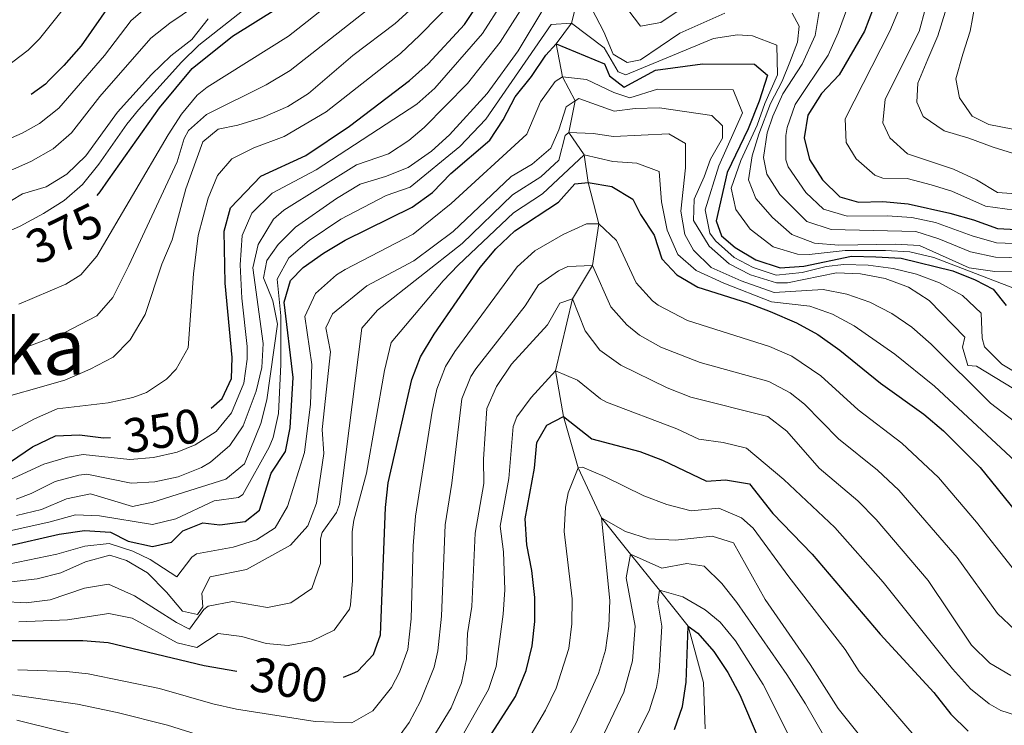
# Model space of a CAD drawing. Units: metres. Extents: x 625897 to 630408, y 4789356 to 4792410.
# Drawn here: x 629831 to 630034, y 4790621 to 4790766 of the extents above; entities that cross this region are included whole.
import ezdxf
from ezdxf.enums import TextEntityAlignment as Align

# ---------------------------------------------------------------- set-up
doc = ezdxf.new("R2010")
doc.units = ezdxf.units.M
doc.header["$MEASUREMENT"] = 0
doc.linetypes.add('DGN Style 3', pattern=[1147.6976, 819.784, -327.9136])
for name, color, linetype, lineweight in [('Nivel 11', 7, 'Continuous', 0), ('Nivel 4', 7, 'Continuous', 0), ('Nivel 41', 7, 'Continuous', 0), ('Nivel 45', 7, 'Continuous', 0), ('Nivel 5', 7, 'Continuous', 0), ('Nivel 61', 7, 'Continuous', 0), ('Nivel 63', 7, 'Continuous', 0)]:
    doc.layers.add(name, color=color, linetype=linetype, lineweight=lineweight)
doc.styles.add('Style-Helvetica-Narrow-Oblique', font='txt')
doc.styles.add('Style-Times New Roman', font='txt')

msp = doc.modelspace()

# ---------------------------------------------------------------- linework, layer by layer
at = {"layer": 'Nivel 11', "color": 142, "linetype": 'DGN Style 3', "lineweight": 13}
msp.add_polyline3d([(629947.53, 4790774.58, 335), (629945.13, 4790765.12, 330), (629942.01, 4790760.83, 325), (629943.25, 4790754.05, 320), (629945.92, 4790749.09, 315), (629944.62, 4790742.59, 310), (629947.73, 4790737.99, 305), (629948.55, 4790732.31, 300), (629950.75, 4790723.75, 295), (629949.46, 4790715.19, 290), (629945.31, 4790708.37, 285), (629941.82, 4790693.52, 280), (629943.46, 4790684.08, 275), (629946.53, 4790673.55, 270), (629951.34, 4790663.24, 265), (629957.29, 4790655.79, 260), (629963.24, 4790648.35, 255), (629969.19, 4790640.91, 250), (629972.36, 4790629.31, 247.73), (629972.7, 4790619.77, 245)], dxfattribs=at)
at = {"layer": 'Nivel 4', "color": 36, "linetype": 'Continuous', "lineweight": 30, "flags": 128}
for points, elevation in [([(629870.89, 4790685.82), (629873.14, 4790687.85), (629874.58, 4790690.89), (629875.07, 4790691.93), (629875.2, 4790696.24), (629873.77, 4790711.57), (629873.6, 4790722.27), (629874.85, 4790727.11), (629881.1, 4790733.62), (629890.42, 4790737.84), (629899.37, 4790743.86), (629911.73, 4790753.27), (629915.58, 4790756.76), (629923.11, 4790764.8), (629934.9, 4790782.54)], 350), ([(629850.33, 4790769.27), (629844.14, 4790760.43), (629840.52, 4790756.38), (629837.55, 4790753.35), (629836.74, 4790752.53), (629833.83, 4790750.43)], 400), ([(629847.4, 4790729.62), (629848.04, 4790730.37), (629849.77, 4790732.82), (629860.22, 4790747.69), (629866.97, 4790755.79), (629875.31, 4790762.42), (629884.75, 4790768.3)], 375), ([(630007.26, 4790768.15), (630005.53, 4790763.46), (630000.31, 4790754.48), (629996.62, 4790750.6), (629993.82, 4790746.16), (629993.05, 4790741.5), (629994.15, 4790737.03), (629996.85, 4790732.83), (630000.45, 4790729.33), (630004.29, 4790728.24), (630009.29, 4790728.36), (630014.47, 4790727.93), (630023.09, 4790725.99), (630027.93, 4790724.64), (630032.89, 4790722.83), (630038.13, 4790722.53)], 350), ([(629877.89, 4790662.51), (629880.89, 4790664.81), (629883.26, 4790672.45), (629886.18, 4790676.9), (629887.17, 4790681.79), (629887.77, 4790692.15), (629885.92, 4790707.65), (629887.27, 4790712.14), (629889.86, 4790714.78), (629894.02, 4790717.73), (629898.53, 4790720.45), (629912.34, 4790727.2), (629916.5, 4790730.24), (629920.31, 4790734.16), (629928.32, 4790741.04), (629931.06, 4790745.22), (629933.52, 4790749.93), (629936.91, 4790754.09), (629939.83, 4790758.54), (629942.01, 4790760.83), (629951.94, 4790756.74), (629952.95, 4790754.25), (629956, 4790751.9), (629962.47, 4790755.4), (629972.1, 4790756.7), (629982.87, 4790756.65), (629985.5, 4790754.42), (629983.79, 4790749.01), (629981.51, 4790743.37), (629977.22, 4790734.33), (629974.94, 4790724.42), (629976.07, 4790721.29), (629978.83, 4790718.94), (629983.11, 4790716.36), (629988.11, 4790714.73), (629992.99, 4790715.07), (630002.79, 4790717.14), (630007.85, 4790717.02), (630013.04, 4790716.72), (630023.69, 4790714.09), (630028.27, 4790712.26), (630032.04, 4790710.31), (630034.7, 4790706.94)], 325), ([(629898.14, 4790630.41), (629900.01, 4790631.2), (629901.09, 4790631.66), (629904.37, 4790635.12), (629905.78, 4790639.15), (629906.84, 4790665.37), (629907.35, 4790670.47), (629912.22, 4790691.71), (629914.04, 4790696.37), (629916.84, 4790701.08), (629926.35, 4790714.82), (629929.55, 4790718.65), (629933.46, 4790722.32), (629942.43, 4790728.23), (629945.83, 4790731.99), (629948.55, 4790732.31), (629953.48, 4790731.44), (629957.78, 4790728.83), (629959.32, 4790725.73), (629962.15, 4790721.46), (629963.77, 4790716.59), (629966.83, 4790713.25), (629971.18, 4790710.77), (629981.42, 4790707.52), (629986.07, 4790705.7), (629991.46, 4790703.38), (629995.87, 4790701.02), (630000.45, 4790697.8), (630008.77, 4790690.98), (630017.7, 4790684.58), (630021.8, 4790681.13), (630029.32, 4790673.61), (630036.62, 4790664.59)], 300), ([(629928.14, 4790618), (629933.57, 4790626.44), (629935.79, 4790631.79), (629937.02, 4790636.87), (629937.55, 4790641.87), (629937.56, 4790646.87), (629936.98, 4790652.39), (629935.94, 4790657.67), (629935.59, 4790663.01), (629937.52, 4790673.5), (629937.99, 4790678.79), (629940.05, 4790682.3), (629943.46, 4790684.08), (629949.32, 4790679.49), (629959.23, 4790676.91), (629963.9, 4790675.1), (629972.96, 4790670.8), (629976.85, 4790671.05), (629981.78, 4790670.24), (629986.61, 4790664.16), (629994.73, 4790655.76), (630008.7, 4790639.29), (630019.79, 4790627.29), (630023.26, 4790622.8), (630026.87, 4790619.34)], 275), ([(629829.55, 4790674.79), (629834.11, 4790677.86), (629838.8, 4790680.11), (629843.74, 4790680.34), (629848.7, 4790679.69), (629850.13, 4790679.8)], 350), ([(629828.8, 4790657.44), (629839.55, 4790659.86), (629844.77, 4790660.61), (629850.13, 4790660.31), (629853.81, 4790658.43), (629858.82, 4790657.32), (629862.7, 4790658.23), (629865.06, 4790660.58), (629869.17, 4790662.25), (629872.67, 4790661.82), (629877.89, 4790662.51)], 325), ([(629966.33, 4790619.66), (629968.01, 4790624.37), (629968.77, 4790629.39), (629969.19, 4790640.91), (629971.13, 4790639.48), (629974.45, 4790635.74), (629977.37, 4790631.4), (629979.8, 4790626.83), (629990.16, 4790602.46)], 250), ([(629823.7, 4790637.97), (629844.46, 4790638), (629849.69, 4790637.59), (629869.44, 4790632.84), (629876.19, 4790631.7)], 300)]:
    msp.add_lwpolyline(points, dxfattribs=dict(at, elevation=elevation))
at = {"layer": 'Nivel 5', "color": 36, "linetype": 'Continuous', "lineweight": 0, "flags": 128}
for points, elevation in [([(629820.43, 4790718.39), (629831.55, 4790723.3), (629836.36, 4790725.9), (629840.58, 4790728.62), (629844.36, 4790731.9), (629847.77, 4790736.09), (629853.51, 4790744.28), (629855.93, 4790747.25), (629864.77, 4790757.08), (629868.36, 4790760.55), (629882.49, 4790771.74), (629893.44, 4790778.57), (629897.5, 4790781.47), (629899.57, 4790783.52), (629901.15, 4790789.27), (629903.51, 4790793.68), (629904.61, 4790794.96), (629908.77, 4790798.05), (629917.54, 4790802.73), (629919.4, 4790804.15), (629922.26, 4790808.35)], 380), ([(629827.65, 4790670.23), (629836.45, 4790674.3), (629841.27, 4790675.71), (629844.5, 4790676.29), (629854.12, 4790675.23), (629859.05, 4790675.65), (629863.91, 4790676.76), (629867.63, 4790678.25), (629871.91, 4790681.03), (629875.11, 4790684.87), (629877.61, 4790690.99), (629878.33, 4790695.9), (629878.33, 4790698.54), (629877.21, 4790708.48), (629876.84, 4790715.35), (629877.31, 4790721.35), (629879.29, 4790726), (629883.48, 4790730.11), (629892.52, 4790734.9), (629913.26, 4790748.43), (629916.98, 4790751.75), (629926.79, 4790763), (629934.87, 4790775.64)], 345), ([(629831.29, 4790707.27), (629840.99, 4790711.35), (629844.02, 4790713.31), (629847.35, 4790717.12), (629862.05, 4790742.13), (629864.8, 4790746.39), (629868.02, 4790750.25), (629870.1, 4790751.91), (629886.81, 4790762.4), (629903.89, 4790775.89)], 370), ([(629828.61, 4790756.07), (629833.17, 4790759.56), (629835.51, 4790761.88), (629844.25, 4790772.87)], 405), ([(629830.71, 4790667.1), (629833.79, 4790668.24), (629838.78, 4790670.74), (629843.65, 4790672.04), (629845.27, 4790672.24), (629854.4, 4790670.4), (629859.28, 4790670.68), (629864.11, 4790671.66), (629868.92, 4790673.64), (629870.78, 4790674.74), (629874.76, 4790678.13), (629877.48, 4790682.2), (629880.2, 4790689.32), (629881.33, 4790694.23), (629881.61, 4790699.16), (629879.5, 4790714.69), (629880.57, 4790719.54), (629883.76, 4790724.76), (629885.86, 4790726.59), (629900.87, 4790735.93), (629907.44, 4790738.23), (629911.63, 4790740.95), (629914.79, 4790743.59), (629923.71, 4790752.66), (629930.46, 4790761.19), (629938.2, 4790773.42)], 340), ([(629953.01, 4790772.88), (629959.32, 4790764.47), (629963.57, 4790765.23), (629967.97, 4790768.18)], 340), ([(630003, 4790771.22), (630000.06, 4790763.08), (629997.99, 4790758.53), (629991.25, 4790748.34), (629989.56, 4790743.62), (629989.26, 4790742), (629989.26, 4790736.98), (629989.75, 4790735.51), (629993.42, 4790730.25), (629997.04, 4790726.81), (630001.96, 4790725.35), (630010.15, 4790725.44), (630015.26, 4790725.07), (630020.15, 4790724.04), (630027.65, 4790721.34), (630032.7, 4790719.88), (630038.11, 4790719.67)], 345), ([(629824.18, 4790739.1), (629831.97, 4790742.46), (629835.52, 4790744.41), (629839.52, 4790747.62), (629848.95, 4790758.47), (629854.41, 4790765.64), (629858.21, 4790768.88)], 395), ([(629829.93, 4790681.13), (629834.49, 4790683.64), (629839.15, 4790685.71), (629849.71, 4790686.91), (629854.76, 4790688.04), (629857.59, 4790689.04), (629861.72, 4790691.78), (629863.67, 4790693.86), (629866.13, 4790698.23), (629867.25, 4790713.5), (629868.25, 4790721.39), (629870.27, 4790729.06), (629872.22, 4790733.73), (629875.15, 4790737.15), (629879.69, 4790739.4), (629885.95, 4790741.77), (629894.58, 4790746.82), (629909.91, 4790758.83), (629913.9, 4790762.61), (629921.67, 4790770.62)], 355), ([(629831.34, 4790697.82), (629840.62, 4790701.37), (629847.36, 4790704.81), (629850.63, 4790708.61), (629853.97, 4790715.18), (629863.87, 4790736.56), (629865.37, 4790741.32), (629866.21, 4790743.02), (629869.97, 4790746.31), (629882.22, 4790752.41), (629887.19, 4790755.33), (629906.36, 4790770.47)], 365), ([(629833.72, 4790736.63), (629838.36, 4790739.2), (629842.11, 4790742.51), (629847.93, 4790750), (629858.48, 4790762.01), (629862.4, 4790765.12), (629869.83, 4790770.17)], 390), ([(629884.59, 4790703.14), (629883.61, 4790707.95), (629881.7, 4790712.64), (629882.37, 4790716.25), (629884.71, 4790719.53), (629888.24, 4790723.07), (629896.71, 4790729.02), (629901.62, 4790731.97), (629906.84, 4790733.53), (629911.47, 4790735.41), (629916.32, 4790738.75), (629920, 4790742.13), (629927.77, 4790750.61), (629934.13, 4790759.39), (629939.85, 4790768.87)], 335), ([(630028.26, 4790768.65), (630027.27, 4790763.47), (630025.75, 4790758.69), (630024.34, 4790753.67)], 370), ([(629824.3, 4790686.91), (629840.75, 4790691.57), (629845.95, 4790693.83), (629850.7, 4790696.32), (629854.21, 4790699.87), (629857.28, 4790705.14), (629860.73, 4790715.49), (629862.89, 4790720.51), (629865.69, 4790731), (629869.2, 4790740.69), (629872.31, 4790743.28), (629876.37, 4790744.13), (629881.47, 4790745.7), (629886.69, 4790747.96), (629890.92, 4790750.62), (629900.07, 4790758.44), (629908.84, 4790765.04), (629912.51, 4790768.43)], 360), ([(629949.33, 4790768.04), (629951.83, 4790763.35), (629953.7, 4790758.71), (629956.6, 4790757), (629959.33, 4790757.55), (629967.47, 4790763.04), (629976.73, 4790767.15)], 335), ([(629990.62, 4790767.17), (629992.05, 4790764.51), (629991.67, 4790761.19), (629990.15, 4790757.04), (629988.55, 4790753.16), (629986.14, 4790748.57), (629983.75, 4790742.22), (629982.39, 4790737.76), (629981.62, 4790732.84), (629983.1, 4790729.01), (629986.57, 4790725.1), (629990.5, 4790721.59), (629995.23, 4790719.83), (630000.21, 4790719.42), (630011.86, 4790719.6), (630016.85, 4790719.35), (630027.08, 4790714.75), (630032.32, 4790713.99), (630038.08, 4790713.93)], 335), ([(629996.17, 4790767.5), (629995.33, 4790762.57), (629992.68, 4790756.63), (629988.69, 4790750.52), (629986.59, 4790745.96), (629985.47, 4790742.51), (629984.66, 4790737.46), (629985.37, 4790734), (629988.08, 4790729.83), (629993.65, 4790724.27), (629998.63, 4790722.59), (630016.06, 4790722.21), (630020.81, 4790720.7), (630027.37, 4790718.05), (630032.51, 4790716.93), (630038.09, 4790716.8)], 340), ([(630012.68, 4790768.17), (630010.69, 4790763.47), (630001.55, 4790745.38), (630001.73, 4790740.56), (630003.77, 4790737.15), (630007.64, 4790733.81), (630009.31, 4790733.22), (630014.31, 4790733.09), (630019.24, 4790731.84), (630023.47, 4790730.51), (630030.4, 4790727.44), (630040.37, 4790726.03)], 355), ([(630018.1, 4790768.18), (630016.76, 4790763.36), (630009.75, 4790749.43), (630009.27, 4790744.6), (630010.7, 4790741.48), (630014.33, 4790738.2), (630023.84, 4790735.04), (630028.57, 4790732.82), (630032.88, 4790730.24), (630042.62, 4790729.53)], 360), ([(630022.11, 4790767.37), (630020.59, 4790762.47), (630018.55, 4790757.68), (630016.51, 4790752.72), (630016.31, 4790748.82), (630017.56, 4790745.87), (630021.89, 4790742.95), (630027.03, 4790741.43), (630031.99, 4790739.56), (630037.06, 4790737.99)], 365), ([(629824.73, 4790659.52), (629837.73, 4790662.41), (629842.95, 4790663.89), (629847.91, 4790663.65), (629858.84, 4790661.9), (629863.59, 4790663.03), (629871.55, 4790666.74), (629876.56, 4790667.45), (629877.41, 4790668.02), (629882.83, 4790677.81), (629883.65, 4790679.8), (629884.74, 4790684.71), (629885.25, 4790694.84), (629885.26, 4790704.84), (629884.49, 4790712.39), (629886.9, 4790716.76), (629891.11, 4790720.38), (629897.62, 4790724.74), (629906.98, 4790729.59), (629911.9, 4790731.3), (629922.11, 4790739.7), (629927.49, 4790745.32), (629940.93, 4790764.85), (629945.13, 4790765.12), (629951.88, 4790760.05), (629954.75, 4790755.09), (629956.3, 4790754.45), (629974.42, 4790761.92), (629979.36, 4790762.69), (629982.41, 4790762.51), (629987.45, 4790760.58), (629987.6, 4790754.44), (629984.97, 4790748.56), (629983.38, 4790744.09), (629980.05, 4790736.8), (629978.01, 4790731.14), (629979.02, 4790726.72), (629981.98, 4790722.71), (629986.7, 4790719.02), (629991.68, 4790717.55), (629994.11, 4790717.45), (630001.5, 4790718.28), (630009.86, 4790718.31), (630014.85, 4790718.05), (630019.81, 4790716.84), (630038.72, 4790709.61)], 330), ([(629827.47, 4790727.21), (629832.04, 4790729.99), (629836.91, 4790731.43), (629841.19, 4790733.99), (629845.06, 4790737.81), (629851.63, 4790746.81), (629858.58, 4790754.55), (629862.56, 4790758.38), (629866.89, 4790761.73), (629870.27, 4790766.01)], 385), ([(630036.57, 4790693.23), (630033.81, 4790694.9), (630030.24, 4790698.45), (630029.73, 4790700.27), (630029.56, 4790705.36), (630025.66, 4790709.01), (630020.93, 4790711.65), (630016.22, 4790713.41), (630011.39, 4790714.62), (630006.25, 4790715.26), (630001.26, 4790715.42), (629997.57, 4790715), (629992.65, 4790713.79), (629987.33, 4790713.21), (629982.57, 4790714.82), (629978.63, 4790716.83), (629974.79, 4790720.25), (629973.67, 4790721.89), (629972.66, 4790726.65), (629975.48, 4790735.71), (629980.37, 4790746.65), (629978.45, 4790751.37), (629962.87, 4790751.54), (629957.13, 4790749.72), (629953.87, 4790750.86), (629948.24, 4790753.52), (629943.25, 4790754.05), (629941.75, 4790753.08), (629938.76, 4790748.91), (629935.96, 4790742.27), (629920.33, 4790728), (629912.5, 4790721.67), (629898.48, 4790714.39), (629896.72, 4790713.26), (629892.41, 4790709.47), (629890.2, 4790704.69), (629891.62, 4790694.79), (629891.35, 4790686.65), (629890.14, 4790676.69), (629886.63, 4790665.6), (629884.08, 4790661.22), (629880.23, 4790658.69), (629875.43, 4790657.21), (629867.89, 4790655.85), (629866.93, 4790655.12), (629863.83, 4790651.13), (629858.31, 4790654.64), (629854.79, 4790656.35), (629849.85, 4790657.97), (629844.88, 4790657.39), (629839.09, 4790655.75), (629829.13, 4790653.73)], 320), ([(630024.34, 4790753.67), (630025.08, 4790749.73), (630027.68, 4790745.97), (630031.13, 4790744.21), (630036.08, 4790743.27)], 370), ([(629829.79, 4790650.08), (629835.07, 4790650.71), (629839.92, 4790651.95), (629844.98, 4790654.18), (629850.02, 4790655.57), (629853.47, 4790654.44), (629857.8, 4790651.95), (629861.73, 4790647.96), (629864.97, 4790644.04), (629868.05, 4790643.31), (629869.2, 4790644.89), (629869, 4790647.74), (629870.71, 4790651.13), (629878.19, 4790652.6), (629887.27, 4790657.63), (629890.83, 4790661.57), (629892.58, 4790666.25), (629894.11, 4790676.48), (629893.76, 4790681.47), (629895.47, 4790697.43), (629894.53, 4790702.35), (629895.91, 4790705.22), (629902.95, 4790711.05), (629912.66, 4790716.15), (629920.79, 4790722.23), (629932.72, 4790733.5), (629937.05, 4790736.1), (629940.87, 4790739.33), (629942.56, 4790743.13), (629944.01, 4790747.9), (629945.92, 4790749.09), (629946.68, 4790749.57), (629953.92, 4790746.97), (629958.27, 4790747.53), (629963.27, 4790747.68), (629974.03, 4790746.09), (629976.22, 4790743.99), (629976.24, 4790741.44), (629973.75, 4790737.1), (629972.49, 4790733.43), (629970.38, 4790728.88), (629970.25, 4790724.46), (629973.5, 4790719.2), (629977.61, 4790715.58), (629982.04, 4790713.29)], 315), ([(630048.65, 4790673.72), (630031.47, 4790686.89), (630019.25, 4790699.03), (630015.26, 4790702.54), (630011.16, 4790705.34), (630006.61, 4790707.63), (630001.85, 4790709.31), (629996.97, 4790710.27), (629986.92, 4790709.65), (629980.07, 4790712.04), (629973.9, 4790714.82), (629970.26, 4790718.33), (629968.48, 4790721.56), (629967.64, 4790726.41), (629968.59, 4790735.34), (629968.61, 4790740.34), (629965.2, 4790742.34), (629953.77, 4790741.79), (629949.59, 4790742.41), (629944.62, 4790742.59), (629943.82, 4790742), (629942.51, 4790736.87), (629938.85, 4790733.48), (629932.97, 4790729.77), (629922.64, 4790719.76), (629905.18, 4790706), (629901.96, 4790702.27), (629897.33, 4790665.96), (629896.73, 4790664.35), (629893.79, 4790660.21), (629893.4, 4790658.93), (629893.4, 4790653.86), (629891.65, 4790648.73), (629887.3, 4790645.77), (629882.48, 4790644.79), (629875.28, 4790646.01), (629870.29, 4790645.03), (629869.38, 4790644.35), (629866.46, 4790640.31), (629863.73, 4790641.7), (629855.1, 4790647.17), (629849.75, 4790649.61), (629844.81, 4790648.79), (629837.76, 4790646.37), (629832.76, 4790645.74), (629827.76, 4790646.04)], 310), ([(629826.53, 4790733.43), (629833.72, 4790736.63)], 390), ([(629902.93, 4790672.44), (629906.64, 4790693.61), (629908, 4790699.32), (629918.69, 4790712.03), (629921.79, 4790715.26), (629933.21, 4790726.05), (629939.19, 4790729.99), (629947.73, 4790737.99), (629953.62, 4790736.61), (629958.59, 4790736.26), (629963.2, 4790734.58), (629963.71, 4790728.3), (629964.85, 4790722.46), (629967.01, 4790717.46), (629970.81, 4790714.17), (629976.52, 4790711.54), (629986.32, 4790707.73), (629994.21, 4790706.82), (629998.93, 4790705.15), (630003.37, 4790702.81), (630011.73, 4790696.97), (630019.93, 4790690.39), (630040.43, 4790671.31)], 305), ([(630038.22, 4790650.11), (630028.58, 4790662.35), (630020.77, 4790671.57), (630013.17, 4790678.64), (630004.18, 4790685.47), (629996.51, 4790692.48), (629990.5, 4790696.51), (629985.92, 4790698.51), (629969.06, 4790703.85), (629962.99, 4790707.06), (629961.83, 4790707.93), (629958.49, 4790711.65), (629954.39, 4790720.33), (629950.75, 4790723.75), (629948.24, 4790723.8), (629943.39, 4790721.61), (629937.59, 4790718.25), (629933.95, 4790714.93), (629921.13, 4790697.49), (629919.18, 4790694.41), (629917.38, 4790689.72), (629916.4, 4790685.21), (629912.99, 4790663.6), (629912.49, 4790657.49), (629912.12, 4790642.48), (629911.45, 4790636.15), (629909.69, 4790631.45), (629908.02, 4790628.3), (629904.2, 4790623.5), (629899.88, 4790621.07), (629892.32, 4790621.3), (629876.12, 4790623.88), (629871.23, 4790624.95), (629860.24, 4790628.09), (629845.55, 4790631.13), (629841.09, 4790631.64), (629831.07, 4790631.93)], 295), ([(629907.43, 4790615.25), (629911.67, 4790621.13), (629914.01, 4790625.49), (629916.81, 4790632.48), (629917.61, 4790635.85), (629918.33, 4790643.02), (629919.13, 4790661.83), (629920.51, 4790670.38), (629922.53, 4790687.73), (629924.41, 4790692.36), (629925.42, 4790693.9), (629935.57, 4790706.92), (629938.35, 4790711.2), (629942.44, 4790714.12), (629944.35, 4790714.99), (629949.46, 4790715.19), (629953.21, 4790706.71), (629956.53, 4790702.97), (629959.15, 4790700.87), (629963.54, 4790698.42), (629971.65, 4790695.24), (629985.76, 4790691.32), (629990.2, 4790689), (629993.17, 4790686.66), (630000.16, 4790679.5), (630008.19, 4790673.08), (630012.55, 4790668.97), (630024.62, 4790655.09), (630032.88, 4790643.58), (630036.56, 4790640.14)], 290), ([(629982.04, 4790713.29), (629987.35, 4790711.63), (629989.62, 4790711.63), (629999.72, 4790713.71), (630004.71, 4790713.49), (630009.74, 4790712.52), (630014.59, 4790710.74), (630018.85, 4790708.03), (630026.19, 4790700.43), (630025.69, 4790698.39), (630026.77, 4790694.62), (630028.57, 4790694.47), (630036.3, 4790689.78)], 315), ([(630035.66, 4790630.77), (630031.35, 4790633.31), (630027.54, 4790637.05), (630018.62, 4790650.33), (630007.92, 4790662.9), (630004.1, 4790666.75), (629996.17, 4790673.49), (629989.53, 4790681.08), (629985.61, 4790684.13), (629969.75, 4790688.1), (629964.83, 4790690.02), (629955.31, 4790694.67), (629950.96, 4790697.79), (629947.93, 4790701.77), (629945.31, 4790708.37), (629942.76, 4790707.47), (629940.19, 4790702.97), (629932.75, 4790694.87), (629929.71, 4790690.31), (629927.69, 4790685.75), (629927.02, 4790675.34), (629927.09, 4790670.34), (629925.27, 4790660.07), (629924.61, 4790644.96), (629923.74, 4790639.43), (629923.53, 4790634.2), (629922.5, 4790629.3), (629920.35, 4790624.11), (629914.74, 4790614.92)], 285), ([(629830.81, 4790663.76), (629835.91, 4790664.97), (629841.12, 4790667.17), (629846.03, 4790668.19), (629854.68, 4790665.57), (629858.86, 4790666.48), (629873.93, 4790671.23), (629877.79, 4790674.35), (629881.13, 4790682.69), (629882.4, 4790687.53), (629884.59, 4790703.14)], 335), ([(630038.35, 4790622.04), (630033.59, 4790623.6), (630031.19, 4790624.96), (630027.31, 4790628.05), (630023.66, 4790632.17), (630009.36, 4790650.03), (629999.41, 4790661.26), (629988.88, 4790671.15), (629981.19, 4790677.61), (629976.38, 4790678.77), (629971.35, 4790679.45), (629966.82, 4790681.6), (629952.32, 4790687.08), (629951.1, 4790687.73), (629946.35, 4790691.57), (629941.82, 4790693.52), (629936.85, 4790688.03), (629933.87, 4790684.03), (629933.1, 4790682.03), (629932.25, 4790671.38), (629930.43, 4790661.54), (629931.12, 4790656.23), (629931.37, 4790648.41), (629931.08, 4790643.42), (629929.6, 4790632.63), (629928.04, 4790627.87), (629920.3, 4790614.18)], 280), ([(630016.95, 4790616.98), (630004.4, 4790631.63), (630001.51, 4790636.16), (629989.89, 4790651.09), (629982.55, 4790661.13), (629980.16, 4790663.28), (629975.47, 4790665.25), (629969.76, 4790664.71), (629964.77, 4790666.01), (629960.07, 4790667.77), (629951.95, 4790671.77), (629947.4, 4790673.66), (629946.53, 4790673.55), (629944.43, 4790668.37), (629943.87, 4790665.43), (629943.64, 4790660.45), (629945.3, 4790646.54), (629945.18, 4790641.4), (629944.56, 4790636.32), (629941.98, 4790628.15), (629939.81, 4790623.66), (629928.84, 4790605.1)], 270), ([(629831.3, 4790641.82), (629841.3, 4790642.24), (629849.8, 4790643.58), (629854.63, 4790642.61), (629863.9, 4790637.51), (629867.95, 4790636.57), (629872.36, 4790639.43), (629877.21, 4790638.81), (629882.2, 4790637.39), (629886.77, 4790636.98), (629891.57, 4790637.83), (629896.23, 4790640.12), (629899.39, 4790644.45), (629899.61, 4790645.31), (629900.05, 4790650.31), (629899.93, 4790660.35), (629900.32, 4790662.79), (629902.93, 4790672.44)], 305), ([(630006.93, 4790615.43), (630000.1, 4790623.96), (629994.31, 4790633.03), (629985.05, 4790646.43), (629978.48, 4790658.11), (629974.11, 4790659.46), (629966.56, 4790658.62), (629961.01, 4790658.9), (629956.25, 4790660.44), (629951.34, 4790663.24), (629953.04, 4790646.22), (629952.81, 4790640.93), (629952.13, 4790635.98), (629950.67, 4790631.2), (629946.04, 4790620.88), (629940.93, 4790611.74)], 265), ([(629956.38, 4790650.91), (629957.29, 4790655.79), (629963.74, 4790652.91), (629968.92, 4790653.82), (629972.47, 4790653.27), (629976.14, 4790649.75), (629979.19, 4790645.84), (629989.48, 4790630.97), (629993.34, 4790624.92), (630001.34, 4790611.11)], 260), ([(629951.13, 4790617.28), (629955.89, 4790627.35), (629957.68, 4790633.78), (629958.27, 4790640.93), (629956.38, 4790650.91)], 260), ([(629956.22, 4790613.68), (629961.11, 4790623.51), (629962.63, 4790628.28), (629963.23, 4790631.59), (629963.73, 4790640.92), (629962.91, 4790645.91), (629963.24, 4790648.35), (629968.05, 4790646.98), (629972.65, 4790644.3), (629975.77, 4790641.79), (629978.91, 4790637.9), (629984.64, 4790628.9), (629995.75, 4790606.78)], 255), ([(629828.5, 4790627.03), (629843.35, 4790624.88), (629851.52, 4790623.16), (629861.93, 4790620.57), (629873.02, 4790617.06)], 290), ([(629847.74, 4790617.39), (629830.89, 4790621.57)], 285)]:
    msp.add_lwpolyline(points, dxfattribs=dict(at, elevation=elevation))
at = {"layer": 'Nivel 61', "color": 250, "linetype": 'Continuous', "lineweight": 0}
msp.add_3dface([(626839.47, 4789766.44), (626796.22, 4792080.08), (630177.62, 4792144.1), (630222, 4789830.45)], dxfattribs=at)
at = {"layer": 'Nivel 63', "color": 7, "linetype": 'Continuous', "lineweight": 0}
msp.add_3dface([(625953.57, 4789355.87), (625897.32, 4792325.39), (630351.55, 4792409.68), (630407.79, 4789440.16)], dxfattribs=at)

# ---------------------------------------------------------------- texts
at = {"layer": 'Nivel 41', "color": 27, "linetype": 'Continuous', "lineweight": 0, "style": 'Style-Helvetica-Narrow-Oblique'}
for s, rotation, p in [('375', 26, (629840.67, 4790721.81, 375)), ('350', 9, (629860.77, 4790681.18, 350)), ('300', 350, (629886.96, 4790629.87, 300))]:
    msp.add_text(s, height=7, rotation=rotation, dxfattribs=at).set_placement(p, align=Align.MIDDLE_CENTER)
at = {"layer": 'Nivel 45', "color": 250, "linetype": 'Continuous', "lineweight": 0, "style": 'Style-Times New Roman'}
msp.add_text('Altzerreka', height=11.5, dxfattribs=at).set_placement((629807.82, 4790698.46, 366.92), align=Align.MIDDLE_CENTER)

doc.saveas('drawing.dxf')
